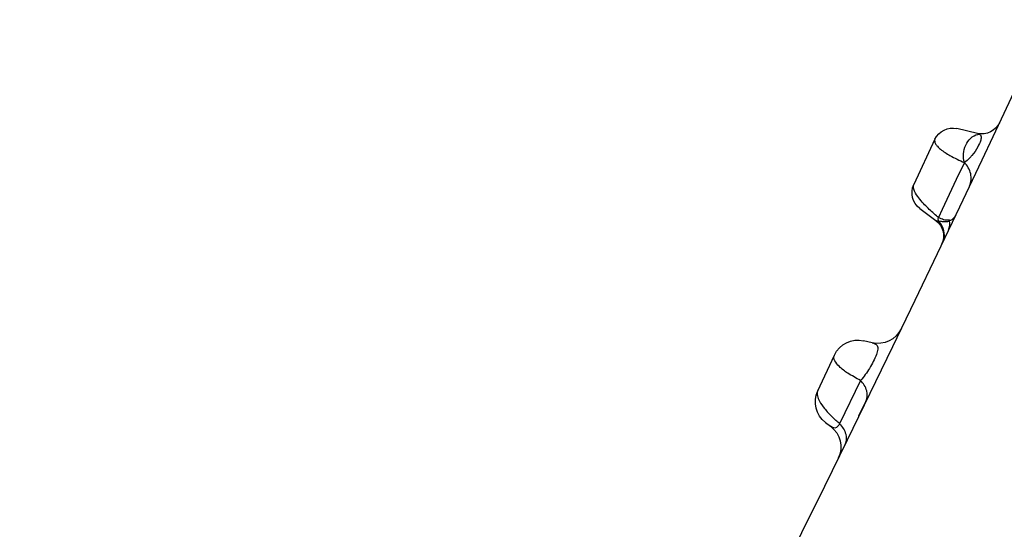
# Model space of a CAD drawing. Units: millimetres. Extents: x 21632 to 272009, y -47598 to 71564.
# Drawn here: x 167094 to 167102, y 32431 to 32435 of the extents above; entities that cross this region are included whole.
import ezdxf

# ---------------------------------------------------------------- set-up
doc = ezdxf.new("R2010")
doc.units = ezdxf.units.MM
doc.header["$LTSCALE"] = 100
doc.layers.add('.video', color=122, linetype='Continuous')

# ---------------------------------------------------------------- blocks, each defined once
blk = doc.blocks.new('Corner Frame')
for p, q in [((70189.1983, 258425.18), (70189.3372, 258425.0932)), ((70189.111, 258424.9485), (70189.062, 258424.8115)), ((70189.3987, 258424.9146), (70189.2663, 258424.551)), ((70189.062, 258424.8115), (70188.9758, 258424.57)), ((70188.9758, 258424.57), (70188.9528, 258424.5058)), ((70188.9193, 258424.4957), (70188.9312, 258424.4869)), ((70189.1045, 258424.4537), (70188.9498, 258424.4755)), ((70188.5468, 258423.6912), (70188.5477, 258423.6936)), ((70188.6307, 258423.4585), (70188.6873, 258423.4232)), ((70188.4875, 258423.1896), (70188.3644, 258422.8379)), ((70188.6645, 258422.8976), (70188.7692, 258423.1851)), ((70188.3027, 258422.9872), (70188.3432, 258423.1045)), ((70188.4488, 258422.7679), (70188.4009, 258422.7746))]:
    blk.add_line(p, q)
for centre, radius, start, end in [((69996.81, 258496.331), 200, 325.333334, 339.990345), ((70377.3855, 258357.8128), 200, 160.009656, 174.666666), ((70189.2777, 258425.3072), 0.15, 160.26143, 238), ((70189.2577, 258424.9659), 0.15, 340, 58), ((70189.398, 258424.9998), 0.2915, 179.68842, 190.11994), ((70189.1254, 258424.6023), 0.15, 262, 340), ((70188.9289, 258424.3269), 0.15, 82, 160.56028), ((70188.7367, 258423.6281), 0.2, 160.76728, 238), ((70188.5813, 258423.2536), 0.2, 340, 58), ((70188.4766, 258422.966), 0.2, 262, 340.00002), ((70188.3731, 258422.5766), 0.2, 82, 161.08633), ((70188.4737, 258424.6637), 1.829, 266.57356, 267.82669), ((70188.4567, 258424.2095), 1.3746, 267.81652, 269.40167)]:
    blk.add_arc(centre, radius, start, end)
for points, knots in [([(70186.0383, 258425.6229), (70184.7228, 258422.0086), (70181.2889, 258413.4247), (70177.1731, 258405.1369), (70174.5762, 258400.4112)], [0, 0, 0, 0, 0.416334, 1, 1, 1, 1]), ([(70179.5527, 258398.5999), (70180.6009, 258403.8892), (70182.7753, 258412.8837), (70185.6625, 258421.6665), (70186.978, 258425.2809)], [0, 0, 0, 0, 0.583664, 1, 1, 1, 1]), ([(70189.111, 258424.9485), (70189.1507, 258424.9697), (70189.211, 258425.0406), (70189.2143, 258425.1413), (70189.1912, 258425.1756)], [0, 0, 0, 0, 0.521207, 1, 1, 1, 1]), ([(70189.1821, 258425.187), (70189.1768, 258425.188), (70189.1587, 258425.1853), (70189.1377, 258425.1529), (70189.1283, 258425.1254), (70189.1232, 258425.1077)], [0, 0, 0, 0, 0.15256, 0.478927, 1, 1, 1, 1]), ([(70189.1232, 258425.1077), (70189.1155, 258425.0813), (70189.1083, 258425.0458), (70189.1065, 258425.0098), (70189.1065, 258425.0013)], [0, 0, 0, 0, 0.764146, 1, 1, 1, 1]), ([(70188.955, 258424.8498), (70188.9654, 258424.8789), (70189.0115, 258424.9319), (70189.0775, 258424.9477), (70189.111, 258424.9485)], [0, 0, 0, 0, 0.480323, 1, 1, 1, 1]), ([(70189.3987, 258424.9146), (70189.3948, 258424.9039), (70189.3747, 258424.8917), (70189.3447, 258424.8888), (70189.2957, 258424.8909), (70189.2161, 258424.9096), (70189.1493, 258424.9332), (70189.111, 258424.9485)], [0, 0, 0, 0, 0.113251, 0.195943, 0.30187, 0.593208, 1, 1, 1, 1]), ([(70188.8694, 258424.6081), (70188.8679, 258424.604), (70188.8654, 258424.5924), (70188.8645, 258424.5721), (70188.8703, 258424.5574), (70188.8737, 258424.5502)], [0, 0, 0, 0, 0.223382, 0.59519, 1, 1, 1, 1]), ([(70188.8705, 258424.5473), (70188.8718, 258424.5445), (70188.8784, 258424.5319), (70188.8882, 258424.5211), (70188.8965, 258424.5138)], [0, 0, 0, 0, 0.219083, 1, 1, 1, 1]), ([(70188.8763, 258424.5528), (70188.8781, 258424.5502), (70188.8879, 258424.5381), (70188.9005, 258424.528), (70188.9116, 258424.5224)], [0, 0, 0, 0, 0.203311, 1, 1, 1, 1]), ([(70189.1805, 258424.5081), (70189.201, 258424.5116), (70189.2329, 258424.5181), (70189.2622, 258424.5397), (70189.2663, 258424.551)], [0, 0, 0, 0, 0.634466, 1, 1, 1, 1]), ([(70188.7933, 258424.3936), (70188.8012, 258424.4159), (70188.8303, 258424.458), (70188.8765, 258424.4791), (70188.9008, 258424.4839)], [0, 0, 0, 0, 0.489033, 1, 1, 1, 1]), ([(70188.9312, 258424.4869), (70188.9331, 258424.4879), (70188.9412, 258424.4931), (70188.9481, 258424.5), (70188.9528, 258424.5058)], [0, 0, 0, 0, 0.227037, 1, 1, 1, 1]), ([(70188.9312, 258424.4869), (70188.9331, 258424.482), (70188.9403, 258424.477), (70188.9476, 258424.4758), (70188.9498, 258424.4755)], [0, 0, 0, 0, 0.700834, 1, 1, 1, 1]), ([(70188.9528, 258424.5058), (70188.9589, 258424.5052), (70188.982, 258424.5033), (70189.0052, 258424.5019), (70189.0223, 258424.5012)], [0, 0, 0, 0, 0.260286, 1, 1, 1, 1]), ([(70189.0223, 258424.5012), (70189.0383, 258424.5006), (70189.091, 258424.4994), (70189.1441, 258424.5018), (70189.1805, 258424.5081)], [0, 0, 0, 0, 0.301635, 1, 1, 1, 1]), ([(70188.6307, 258423.4585), (70188.624, 258423.4627), (70188.6105, 258423.4706), (70188.5839, 258423.4736), (70188.5592, 258423.4513), (70188.53, 258423.3955), (70188.5037, 258423.3059), (70188.4888, 258423.2281), (70188.4875, 258423.1896)], [0, 0, 0, 0, 0.06751, 0.132835, 0.211359, 0.329333, 0.672079, 1, 1, 1, 1]), ([(70188.3432, 258423.1045), (70188.3521, 258423.1302), (70188.3962, 258423.1772), (70188.4563, 258423.189), (70188.4875, 258423.1896)], [0, 0, 0, 0, 0.46596, 1, 1, 1, 1]), ([(70188.4875, 258423.1896), (70188.5235, 258423.1777), (70188.5895, 258423.1595), (70188.6794, 258423.1436), (70188.7585, 258423.1557), (70188.7692, 258423.1851)], [0, 0, 0, 0, 0.387254, 0.679924, 1, 1, 1, 1]), ([(70188.6645, 258422.8976), (70188.6554, 258422.8725), (70188.6011, 258422.8489), (70188.5258, 258422.8363), (70188.4722, 258422.8347), (70188.4424, 258422.835)], [0, 0, 0, 0, 0.336417, 0.623946, 1, 1, 1, 1]), ([(70188.3644, 258422.8379), (70188.3336, 258422.837), (70188.2742, 258422.8248), (70188.2308, 258422.7781), (70188.222, 258422.7524)], [0, 0, 0, 0, 0.532201, 1, 1, 1, 1]), ([(70188.3644, 258422.8379), (70188.3611, 258422.822), (70188.3549, 258422.7853), (70188.3888, 258422.7764), (70188.4009, 258422.7746)], [0, 0, 0, 0, 0.569454, 1, 1, 1, 1])]:
    blk.add_open_spline(points, degree=3, knots=knots)
for points in [[(70189.1983, 258425.18), (70189.1933, 258425.1831), (70189.1879, 258425.1858), (70189.1821, 258425.187)], [(70189.1912, 258425.1756), (70189.1885, 258425.1796), (70189.1855, 258425.1834), (70189.1821, 258425.187)], [(70188.8283, 258424.4925), (70188.8364, 258424.5155), (70188.8536, 258424.5363), (70188.874, 258424.5496)], [(70188.8965, 258424.5138), (70188.9037, 258424.5074), (70188.9115, 258424.5015), (70188.9193, 258424.4957)], [(70188.9008, 258424.4839), (70188.9108, 258424.4859), (70188.921, 258424.4869), (70188.9312, 258424.4869)], [(70188.9116, 258424.5224), (70188.9173, 258424.5195), (70188.9233, 258424.5172), (70188.9292, 258424.5149)], [(70188.9292, 258424.5149), (70188.9371, 258424.5118), (70188.9451, 258424.5089), (70188.9529, 258424.5055)]]:
    blk.add_open_spline(points, degree=3)

msp = doc.modelspace()

# ---------------------------------------------------------------- block references
at = {"layer": '.video', "xscale": -1, "rotation": 315}
msp.add_blockref('Corner Frame', (33998.884, -199931.4026), dxfattribs=at)

doc.saveas('drawing.dxf')
